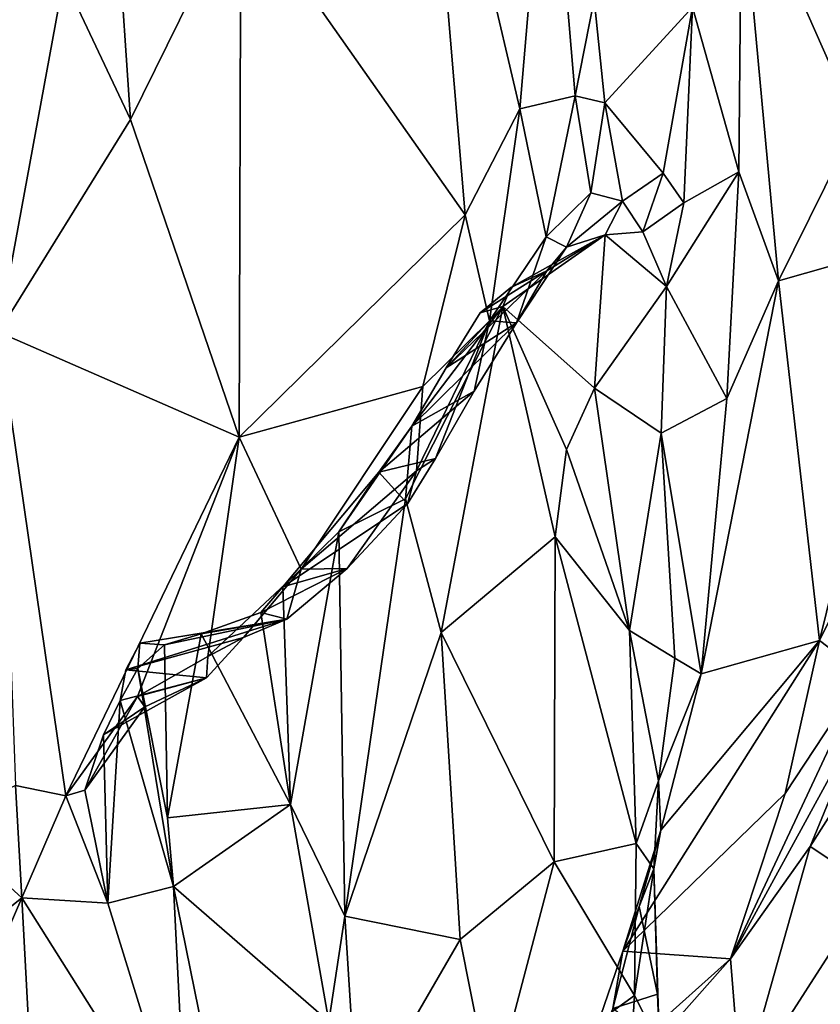
# Model space of a CAD drawing. Units: metres. Extents: x 21.63 to 28.75, y -0.47 to 3.42.
# Drawn here: x 27.88 to 28.25, y 2.51 to 2.96 of the extents above; entities that cross this region are included whole.
import ezdxf

# ---------------------------------------------------------------- set-up
doc = ezdxf.new("R2010")
doc.units = ezdxf.units.M

msp = doc.modelspace()

# ---------------------------------------------------------------- linework, layer by layer
at = {"layer": '1'}
for points in [[(27.19651, 2.50607, -1.58284), (27.83384, 3.32225, -1.59531), (28.09071, 3.29477, -1.59993)], [(27.19651, 2.50607, -1.58284), (28.09071, 3.29477, -1.59993), (28.49705, 2.37649, -1.58813)], [(28.49705, 2.37649, -1.58813), (28.09071, 3.29477, -1.59993), (28.45904, 3.2769, -1.60185)], [(28.0634, 3.10777, 5.10459), (27.98164, 3.01278, 5.27238), (28.08353, 2.86759, 4.98644)], [(28.0634, 3.10777, 5.10459), (28.08353, 2.86759, 4.98644), (28.10841, 2.91579, 4.90892)], [(28.12138, 3.06716, 4.80876), (28.0634, 3.10777, 5.10459), (28.10841, 2.91579, 4.90892)], [(28.12138, 3.06716, 4.80876), (28.10841, 2.91579, 4.90892), (28.13361, 2.92171, 4.75865)], [(28.12138, 3.06716, 4.80876), (28.13361, 2.92171, 4.75865), (28.14224, 2.96564, 4.74179)], [(28.18688, 2.96195, 4.68695), (28.20799, 2.88712, 4.59494), (28.20921, 3.01968, 4.65173)], [(28.20921, 3.01968, 4.65173), (28.20799, 2.88712, 4.59494), (28.22597, 2.83773, 4.50677)], [(28.20921, 3.01968, 4.65173), (28.22597, 2.83773, 4.50677), (28.28921, 2.96549, 4.30501)], [(27.92581, 2.99408, 5.37815), (27.93135, 2.91101, 5.3378), (27.98164, 3.01278, 5.27238)], [(27.93135, 2.91101, 5.3378), (27.98075, 2.76654, 5.16848), (27.98164, 3.01278, 5.27238)], [(27.98164, 3.01278, 5.27238), (27.98075, 2.76654, 5.16848), (28.08353, 2.86759, 4.98644)], [(27.82957, 3.00048, 5.46707), (27.8533, 2.94924, 5.47976), (27.90109, 2.97514, 5.41604)], [(27.90109, 2.97514, 5.41604), (27.93135, 2.91101, 5.3378), (27.92581, 2.99408, 5.37815)], [(27.8533, 2.94924, 5.47976), (27.87138, 2.81433, 5.38447), (27.90109, 2.97514, 5.41604)], [(27.90109, 2.97514, 5.41604), (27.87138, 2.81433, 5.38447), (27.93135, 2.91101, 5.3378)], [(28.14224, 2.96564, 4.74179), (28.13361, 2.92171, 4.75865), (28.14703, 2.91858, 4.71729)], [(28.14224, 2.96564, 4.74179), (28.14703, 2.91858, 4.71729), (28.18688, 2.96195, 4.68695)], [(28.28921, 2.96549, 4.30501), (28.22597, 2.83773, 4.50677), (28.28954, 2.85567, 4.23565)], [(28.14703, 2.91858, 4.71729), (28.1736, 2.88665, 4.66207), (28.18688, 2.96195, 4.68695)], [(28.1736, 2.88665, 4.66207), (28.183, 2.87309, 4.63215), (28.18688, 2.96195, 4.68695)], [(28.18688, 2.96195, 4.68695), (28.183, 2.87309, 4.63215), (28.20799, 2.88712, 4.59494)], [(28.10841, 2.91579, 4.90892), (28.1204, 2.85765, 4.79525), (28.13361, 2.92171, 4.75865)], [(28.13361, 2.92171, 4.75865), (28.1204, 2.85765, 4.79525), (28.14067, 2.87766, 4.718)], [(28.13361, 2.92171, 4.75865), (28.14067, 2.87766, 4.718), (28.14703, 2.91858, 4.71729)], [(28.14067, 2.87766, 4.718), (28.15518, 2.87383, 4.67901), (28.14703, 2.91858, 4.71729)], [(28.14703, 2.91858, 4.71729), (28.15518, 2.87383, 4.67901), (28.1736, 2.88665, 4.66207)], [(28.08353, 2.86759, 4.98644), (28.09457, 2.8195, 4.9084), (28.10841, 2.91579, 4.90892)], [(28.09457, 2.8195, 4.9084), (28.1204, 2.85765, 4.79525), (28.10841, 2.91579, 4.90892)], [(27.87138, 2.81433, 5.38447), (27.98075, 2.76654, 5.16848), (27.93135, 2.91101, 5.3378)], [(28.15518, 2.87383, 4.67901), (28.16433, 2.85985, 4.64132), (28.1736, 2.88665, 4.66207)], [(28.1736, 2.88665, 4.66207), (28.16433, 2.85985, 4.64132), (28.183, 2.87309, 4.63215)], [(28.183, 2.87309, 4.63215), (28.17513, 2.8351, 4.62407), (28.20799, 2.88712, 4.59494)], [(28.17513, 2.8351, 4.62407), (28.2026, 2.78425, 4.54441), (28.20799, 2.88712, 4.59494)], [(28.2026, 2.78425, 4.54441), (28.22597, 2.83773, 4.50677), (28.20799, 2.88712, 4.59494)], [(28.1204, 2.85765, 4.79525), (28.12965, 2.85295, 4.72844), (28.14067, 2.87766, 4.718)], [(28.12965, 2.85295, 4.72844), (28.15518, 2.87383, 4.67901), (28.14067, 2.87766, 4.718)], [(28.12965, 2.85295, 4.72844), (28.14716, 2.85858, 4.65043), (28.15518, 2.87383, 4.67901)], [(28.14716, 2.85858, 4.65043), (28.16433, 2.85985, 4.64132), (28.15518, 2.87383, 4.67901)], [(28.183, 2.87309, 4.63215), (28.16433, 2.85985, 4.64132), (28.17513, 2.8351, 4.62407)], [(28.08353, 2.86759, 4.98644), (27.98075, 2.76654, 5.16848), (28.06425, 2.78958, 4.99402)], [(28.06425, 2.78958, 4.99402), (28.09457, 2.8195, 4.9084), (28.08353, 2.86759, 4.98644)], [(28.16433, 2.85985, 4.64132), (28.14716, 2.85858, 4.65043), (28.17513, 2.8351, 4.62407)], [(28.09457, 2.8195, 4.9084), (28.10686, 2.81852, 4.783), (28.1204, 2.85765, 4.79525)], [(28.10428, 2.83466, 4.66984), (28.10069, 2.82604, 4.6631), (28.14716, 2.85858, 4.65043)], [(28.14716, 2.85858, 4.65043), (28.10069, 2.82604, 4.6631), (28.14239, 2.78893, 4.61595)], [(28.12063, 2.84217, 4.72576), (28.10428, 2.83466, 4.66984), (28.14716, 2.85858, 4.65043)], [(28.10686, 2.81852, 4.783), (28.12965, 2.85295, 4.72844), (28.1204, 2.85765, 4.79525)], [(28.12063, 2.84217, 4.72576), (28.14716, 2.85858, 4.65043), (28.12965, 2.85295, 4.72844)], [(28.14716, 2.85858, 4.65043), (28.14239, 2.78893, 4.61595), (28.17513, 2.8351, 4.62407)], [(28.28954, 2.85567, 4.23565), (28.22597, 2.83773, 4.50677), (28.24463, 2.67424, 4.25705)], [(28.28954, 2.85567, 4.23565), (28.24463, 2.67424, 4.25705), (28.27572, 2.73676, 4.15754)], [(28.10686, 2.81852, 4.783), (28.12063, 2.84217, 4.72576), (28.12965, 2.85295, 4.72844)], [(28.07495, 2.79813, 4.76016), (28.09043, 2.82318, 4.70369), (28.12063, 2.84217, 4.72576)], [(28.07495, 2.79813, 4.76016), (28.12063, 2.84217, 4.72576), (28.10686, 2.81852, 4.783)], [(28.09043, 2.82318, 4.70369), (28.10428, 2.83466, 4.66984), (28.12063, 2.84217, 4.72576)], [(28.2026, 2.78425, 4.54441), (28.19086, 2.65907, 4.4763), (28.22597, 2.83773, 4.50677)], [(28.19086, 2.65907, 4.4763), (28.24463, 2.67424, 4.25705), (28.22597, 2.83773, 4.50677)], [(28.09043, 2.82318, 4.70369), (28.10069, 2.82604, 4.6631), (28.10428, 2.83466, 4.66984)], [(28.14239, 2.78893, 4.61595), (28.17268, 2.76842, 4.57845), (28.17513, 2.8351, 4.62407)], [(28.17513, 2.8351, 4.62407), (28.17268, 2.76842, 4.57845), (28.2026, 2.78425, 4.54441)], [(28.05937, 2.77162, 4.80421), (28.05644, 2.73862, 4.80927), (28.10069, 2.82604, 4.6631)], [(28.10069, 2.82604, 4.6631), (28.05644, 2.73862, 4.80927), (28.07261, 2.67779, 4.77414)], [(28.07495, 2.79813, 4.76016), (28.05937, 2.77162, 4.80421), (28.10069, 2.82604, 4.6631)], [(28.10069, 2.82604, 4.6631), (28.07261, 2.67779, 4.77414), (28.12444, 2.72132, 4.62262)], [(28.07495, 2.79813, 4.76016), (28.10069, 2.82604, 4.6631), (28.09043, 2.82318, 4.70369)], [(28.10069, 2.82604, 4.6631), (28.12444, 2.72132, 4.62262), (28.12968, 2.76099, 4.61636)], [(28.10069, 2.82604, 4.6631), (28.12968, 2.76099, 4.61636), (28.14239, 2.78893, 4.61595)], [(28.06425, 2.78958, 4.99402), (28.06147, 2.75133, 4.95944), (28.09457, 2.8195, 4.9084)], [(28.06147, 2.75133, 4.95944), (28.07013, 2.75698, 4.90075), (28.09457, 2.8195, 4.9084)], [(28.07013, 2.75698, 4.90075), (28.08759, 2.78755, 4.84656), (28.09457, 2.8195, 4.9084)], [(28.08759, 2.78755, 4.84656), (28.10686, 2.81852, 4.783), (28.09457, 2.8195, 4.9084)], [(28.08759, 2.78755, 4.84656), (28.05937, 2.77162, 4.80421), (28.10686, 2.81852, 4.783)], [(28.05937, 2.77162, 4.80421), (28.07495, 2.79813, 4.76016), (28.10686, 2.81852, 4.783)], [(27.87138, 2.81433, 5.38447), (27.87908, 2.60831, 5.22627), (27.90207, 2.60361, 5.18292)], [(27.87138, 2.81433, 5.38447), (27.90207, 2.60361, 5.18292), (27.98075, 2.76654, 5.16848)], [(27.98075, 2.76654, 5.16848), (28.00906, 2.70665, 5.05701), (28.06425, 2.78958, 4.99402)], [(28.00906, 2.70665, 5.05701), (28.06147, 2.75133, 4.95944), (28.06425, 2.78958, 4.99402)], [(28.14239, 2.78893, 4.61595), (28.12968, 2.76099, 4.61636), (28.15835, 2.67882, 4.53782)], [(28.14239, 2.78893, 4.61595), (28.15835, 2.67882, 4.53782), (28.17268, 2.76842, 4.57845)], [(28.04426, 2.75075, 4.86069), (28.08759, 2.78755, 4.84656), (28.07013, 2.75698, 4.90075)], [(28.04426, 2.75075, 4.86069), (28.05937, 2.77162, 4.80421), (28.08759, 2.78755, 4.84656)], [(28.17268, 2.76842, 4.57845), (28.19086, 2.65907, 4.4763), (28.2026, 2.78425, 4.54441)], [(28.02609, 2.72365, 4.88024), (28.05937, 2.77162, 4.80421), (28.04426, 2.75075, 4.86069)], [(28.05937, 2.77162, 4.80421), (28.02609, 2.72365, 4.88024), (28.05644, 2.73862, 4.80927)], [(27.90207, 2.60361, 5.18292), (27.93461, 2.6487, 5.15722), (27.98075, 2.76654, 5.16848)], [(27.93461, 2.6487, 5.15722), (27.96652, 2.66693, 5.11448), (27.98075, 2.76654, 5.16848)], [(28.00906, 2.70665, 5.05701), (27.98075, 2.76654, 5.16848), (27.96652, 2.66693, 5.11448)], [(28.15835, 2.67882, 4.53782), (28.17893, 2.66623, 4.50539), (28.17268, 2.76842, 4.57845)], [(28.17268, 2.76842, 4.57845), (28.17893, 2.66623, 4.50539), (28.19086, 2.65907, 4.4763)], [(28.12968, 2.76099, 4.61636), (28.12444, 2.72132, 4.62262), (28.15835, 2.67882, 4.53782)], [(28.0573, 2.73636, 4.93235), (28.04426, 2.75075, 4.86069), (28.07013, 2.75698, 4.90075)], [(28.0573, 2.73636, 4.93235), (28.07013, 2.75698, 4.90075), (28.06147, 2.75133, 4.95944)], [(28.00069, 2.6986, 4.9462), (28.02609, 2.72365, 4.88024), (28.04426, 2.75075, 4.86069)], [(28.00069, 2.6986, 4.9462), (28.04426, 2.75075, 4.86069), (28.0573, 2.73636, 4.93235)], [(28.00906, 2.70665, 5.05701), (28.02993, 2.7069, 4.98937), (28.06147, 2.75133, 4.95944)], [(28.06147, 2.75133, 4.95944), (28.02993, 2.7069, 4.98937), (28.0573, 2.73636, 4.93235)], [(28.05644, 2.73862, 4.80927), (28.02609, 2.72365, 4.88024), (28.02888, 2.5489, 4.88573)], [(28.05644, 2.73862, 4.80927), (28.02888, 2.5489, 4.88573), (28.07261, 2.67779, 4.77414)], [(28.02993, 2.7069, 4.98937), (28.00069, 2.6986, 4.9462), (28.0573, 2.73636, 4.93235)], [(28.24463, 2.67424, 4.25705), (28.26478, 2.65886, 4.10474), (28.27572, 2.73676, 4.15754)], [(28.00069, 2.6986, 4.9462), (28.00414, 2.59965, 4.93059), (28.02609, 2.72365, 4.88024)], [(28.02609, 2.72365, 4.88024), (28.00414, 2.59965, 4.93059), (28.02888, 2.5489, 4.88573)], [(28.12444, 2.72132, 4.62262), (28.07261, 2.67779, 4.77414), (28.12408, 2.57363, 4.66056)], [(28.12408, 2.57363, 4.66056), (28.16128, 2.58199, 4.54108), (28.12444, 2.72132, 4.62262)], [(28.12444, 2.72132, 4.62262), (28.16128, 2.58199, 4.54108), (28.15835, 2.67882, 4.53782)], [(27.98285, 2.67556, 5.06484), (28.00906, 2.70665, 5.05701), (27.96652, 2.66693, 5.11448)], [(28.00906, 2.70665, 5.05701), (27.98285, 2.67556, 5.06484), (28.00247, 2.68394, 5.03743)], [(28.00247, 2.68394, 5.03743), (27.9906, 2.68699, 4.96245), (28.02993, 2.7069, 4.98937)], [(27.9906, 2.68699, 4.96245), (28.00069, 2.6986, 4.9462), (28.02993, 2.7069, 4.98937)], [(28.00247, 2.68394, 5.03743), (28.02993, 2.7069, 4.98937), (28.00906, 2.70665, 5.05701)], [(28.00069, 2.6986, 4.9462), (27.9906, 2.68699, 4.96245), (28.00414, 2.59965, 4.93059)], [(27.9906, 2.68699, 4.96245), (27.96355, 2.67721, 4.97821), (28.00414, 2.59965, 4.93059)], [(27.96355, 2.67721, 4.97821), (27.9906, 2.68699, 4.96245), (28.00247, 2.68394, 5.03743)], [(27.92924, 2.66091, 5.03555), (27.93568, 2.67304, 4.99629), (28.00247, 2.68394, 5.03743)], [(27.92924, 2.66091, 5.03555), (28.00247, 2.68394, 5.03743), (27.98285, 2.67556, 5.06484)], [(27.93568, 2.67304, 4.99629), (27.94681, 2.67223, 4.98287), (28.00247, 2.68394, 5.03743)], [(27.94681, 2.67223, 4.98287), (27.96355, 2.67721, 4.97821), (28.00247, 2.68394, 5.03743)], [(27.94681, 2.67223, 4.98287), (27.94821, 2.59356, 4.95371), (27.96355, 2.67721, 4.97821)], [(27.94821, 2.59356, 4.95371), (28.00414, 2.59965, 4.93059), (27.96355, 2.67721, 4.97821)], [(28.07261, 2.67779, 4.77414), (28.02888, 2.5489, 4.88573), (28.08133, 2.53829, 4.76707)], [(28.07261, 2.67779, 4.77414), (28.08133, 2.53829, 4.76707), (28.12408, 2.57363, 4.66056)], [(28.15835, 2.67882, 4.53782), (28.16128, 2.58199, 4.54108), (28.17149, 2.61044, 4.51338)], [(28.15835, 2.67882, 4.53782), (28.17149, 2.61044, 4.51338), (28.17893, 2.66623, 4.50539)], [(27.96593, 2.65725, 5.09061), (27.92924, 2.66091, 5.03555), (27.98285, 2.67556, 5.06484)], [(27.92924, 2.66091, 5.03555), (27.93479, 2.66146, 4.99268), (27.93568, 2.67304, 4.99629)], [(27.93568, 2.67304, 4.99629), (27.93479, 2.66146, 4.99268), (27.94681, 2.67223, 4.98287)], [(27.94681, 2.67223, 4.98287), (27.93479, 2.66146, 4.99268), (27.94821, 2.59356, 4.95371)], [(27.96593, 2.65725, 5.09061), (27.98285, 2.67556, 5.06484), (27.96652, 2.66693, 5.11448)], [(28.15532, 2.53308, 4.37311), (28.22911, 2.60473, 4.21191), (28.24463, 2.67424, 4.25705)], [(28.17258, 2.58798, 4.42613), (28.15532, 2.53308, 4.37311), (28.24463, 2.67424, 4.25705)], [(28.19086, 2.65907, 4.4763), (28.17258, 2.58798, 4.42613), (28.24463, 2.67424, 4.25705)], [(28.22911, 2.60473, 4.21191), (28.26478, 2.65886, 4.10474), (28.24463, 2.67424, 4.25705)], [(27.93461, 2.6487, 5.15722), (27.96593, 2.65725, 5.09061), (27.96652, 2.66693, 5.11448)], [(28.17893, 2.66623, 4.50539), (28.17149, 2.61044, 4.51338), (28.19086, 2.65907, 4.4763)], [(27.93479, 2.66146, 4.99268), (27.92668, 2.64698, 5.05573), (27.95102, 2.56241, 4.94877)], [(27.92924, 2.66091, 5.03555), (27.92668, 2.64698, 5.05573), (27.93479, 2.66146, 4.99268)], [(27.92924, 2.66091, 5.03555), (27.96593, 2.65725, 5.09061), (27.92668, 2.64698, 5.05573)], [(27.93479, 2.66146, 4.99268), (27.95102, 2.56241, 4.94877), (27.94821, 2.59356, 4.95371)], [(28.17149, 2.61044, 4.51338), (28.17258, 2.58798, 4.42613), (28.19086, 2.65907, 4.4763)], [(28.22911, 2.60473, 4.21191), (28.20416, 2.5295, 4.17433), (28.26478, 2.65886, 4.10474)], [(28.26478, 2.65886, 4.10474), (28.20416, 2.5295, 4.17433), (28.26594, 2.6424, 4.04516)], [(27.9191, 2.63138, 5.09301), (27.92668, 2.64698, 5.05573), (27.96593, 2.65725, 5.09061)], [(27.93791, 2.64405, 5.13594), (27.9191, 2.63138, 5.09301), (27.96593, 2.65725, 5.09061)], [(27.93461, 2.6487, 5.15722), (27.93791, 2.64405, 5.13594), (27.96593, 2.65725, 5.09061)], [(27.90207, 2.60361, 5.18292), (27.91069, 2.60619, 5.14818), (27.93461, 2.6487, 5.15722)], [(27.93461, 2.6487, 5.15722), (27.91069, 2.60619, 5.14818), (27.93791, 2.64405, 5.13594)], [(27.9191, 2.63138, 5.09301), (27.92113, 2.55481, 5.09207), (27.92668, 2.64698, 5.05573)], [(27.92668, 2.64698, 5.05573), (27.92113, 2.55481, 5.09207), (27.95102, 2.56241, 4.94877)], [(27.91069, 2.60619, 5.14818), (27.9191, 2.63138, 5.09301), (27.93791, 2.64405, 5.13594)], [(28.20416, 2.5295, 4.17433), (28.24037, 2.58061, 4.08999), (28.26594, 2.6424, 4.04516)], [(28.26594, 2.6424, 4.04516), (28.24037, 2.58061, 4.08999), (28.26505, 2.61917, 4.02692)], [(27.91069, 2.60619, 5.14818), (27.92113, 2.55481, 5.09207), (27.9191, 2.63138, 5.09301)], [(28.26505, 2.61917, 4.02692), (28.24037, 2.58061, 4.08999), (28.26863, 2.56194, 4.05099)], [(28.16128, 2.58199, 4.54108), (28.16932, 2.57038, 4.47545), (28.17149, 2.61044, 4.51338)], [(28.16932, 2.57038, 4.47545), (28.17258, 2.58798, 4.42613), (28.17149, 2.61044, 4.51338)], [(27.87908, 2.60831, 5.22627), (27.84513, 2.59079, 5.26441), (27.88198, 2.55724, 5.23421)], [(27.87908, 2.60831, 5.22627), (27.88198, 2.55724, 5.23421), (27.90207, 2.60361, 5.18292)], [(27.91069, 2.60619, 5.14818), (27.90207, 2.60361, 5.18292), (27.92113, 2.55481, 5.09207)], [(28.15532, 2.53308, 4.37311), (28.20416, 2.5295, 4.17433), (28.22911, 2.60473, 4.21191)], [(27.90207, 2.60361, 5.18292), (27.88198, 2.55724, 5.23421), (27.92113, 2.55481, 5.09207)], [(27.94821, 2.59356, 4.95371), (27.95102, 2.56241, 4.94877), (28.00414, 2.59965, 4.93059)], [(28.00414, 2.59965, 4.93059), (27.95102, 2.56241, 4.94877), (28.02156, 2.50102, 4.88116)], [(28.00414, 2.59965, 4.93059), (28.02156, 2.50102, 4.88116), (28.02888, 2.5489, 4.88573)], [(27.84513, 2.59079, 5.26441), (27.84832, 2.53024, 5.30607), (27.88198, 2.55724, 5.23421)], [(28.16275, 2.55326, 4.41202), (28.15532, 2.53308, 4.37311), (28.17258, 2.58798, 4.42613)], [(28.16932, 2.57038, 4.47545), (28.16275, 2.55326, 4.41202), (28.17258, 2.58798, 4.42613)], [(28.16128, 2.58199, 4.54108), (28.12408, 2.57363, 4.66056), (28.16057, 2.51283, 4.53372)], [(28.16128, 2.58199, 4.54108), (28.16057, 2.51283, 4.53372), (28.16932, 2.57038, 4.47545)], [(28.24037, 2.58061, 4.08999), (28.20416, 2.5295, 4.17433), (28.20913, 2.46931, 4.19911)], [(28.24037, 2.58061, 4.08999), (28.20913, 2.46931, 4.19911), (28.26863, 2.56194, 4.05099)], [(28.08133, 2.53829, 4.76707), (28.09577, 2.46594, 4.70891), (28.12408, 2.57363, 4.66056)], [(28.12408, 2.57363, 4.66056), (28.09577, 2.46594, 4.70891), (28.16057, 2.51283, 4.53372)], [(28.16932, 2.57038, 4.47545), (28.16057, 2.51283, 4.53372), (28.17197, 2.49047, 4.4655)], [(28.16275, 2.55326, 4.41202), (28.16932, 2.57038, 4.47545), (28.17106, 2.51344, 4.44475)], [(28.16932, 2.57038, 4.47545), (28.17197, 2.49047, 4.4655), (28.17106, 2.51344, 4.44475)], [(27.92113, 2.55481, 5.09207), (27.95721, 2.43802, 4.95082), (27.95102, 2.56241, 4.94877)], [(27.95102, 2.56241, 4.94877), (27.95721, 2.43802, 4.95082), (27.97388, 2.44979, 4.89313)], [(27.95102, 2.56241, 4.94877), (27.97388, 2.44979, 4.89313), (28.02156, 2.50102, 4.88116)], [(28.20913, 2.46931, 4.19911), (28.2804, 2.48047, 3.95506), (28.26863, 2.56194, 4.05099)], [(27.88198, 2.55724, 5.23421), (27.84832, 2.53024, 5.30607), (27.8685, 2.52634, 5.26705)], [(27.8685, 2.52634, 5.26705), (27.89108, 2.38712, 5.13612), (27.88198, 2.55724, 5.23421)], [(27.88198, 2.55724, 5.23421), (27.89108, 2.38712, 5.13612), (27.95721, 2.43802, 4.95082)], [(27.88198, 2.55724, 5.23421), (27.95721, 2.43802, 4.95082), (27.92113, 2.55481, 5.09207)], [(28.16275, 2.55326, 4.41202), (28.15072, 2.5069, 4.3801), (28.15532, 2.53308, 4.37311)], [(28.15072, 2.5069, 4.3801), (28.16275, 2.55326, 4.41202), (28.17106, 2.51344, 4.44475)], [(28.02156, 2.50102, 4.88116), (28.03468, 2.45777, 4.84745), (28.02888, 2.5489, 4.88573)], [(28.08133, 2.53829, 4.76707), (28.02888, 2.5489, 4.88573), (28.03468, 2.45777, 4.84745)], [(28.08133, 2.53829, 4.76707), (28.03468, 2.45777, 4.84745), (28.09577, 2.46594, 4.70891)], [(28.15532, 2.53308, 4.37311), (28.13171, 2.46469, 4.31545), (28.20416, 2.5295, 4.17433)], [(28.15072, 2.5069, 4.3801), (28.13171, 2.46469, 4.31545), (28.15532, 2.53308, 4.37311)], [(28.13171, 2.46469, 4.31545), (28.17722, 2.4991, 4.22265), (28.20416, 2.5295, 4.17433)], [(28.20416, 2.5295, 4.17433), (28.17722, 2.4991, 4.22265), (28.20913, 2.46931, 4.19911)], [(27.8685, 2.52634, 5.26705), (27.84703, 2.45703, 5.29426), (27.89108, 2.38712, 5.13612)], [(28.16057, 2.51283, 4.53372), (28.09577, 2.46594, 4.70891), (28.15519, 2.42651, 4.51635)], [(28.17197, 2.49047, 4.4655), (28.15072, 2.5069, 4.3801), (28.17106, 2.51344, 4.44475)], [(28.16057, 2.51283, 4.53372), (28.15519, 2.42651, 4.51635), (28.17197, 2.49047, 4.4655)]]:
    msp.add_3dface(points, dxfattribs=at)

doc.saveas('drawing.dxf')
